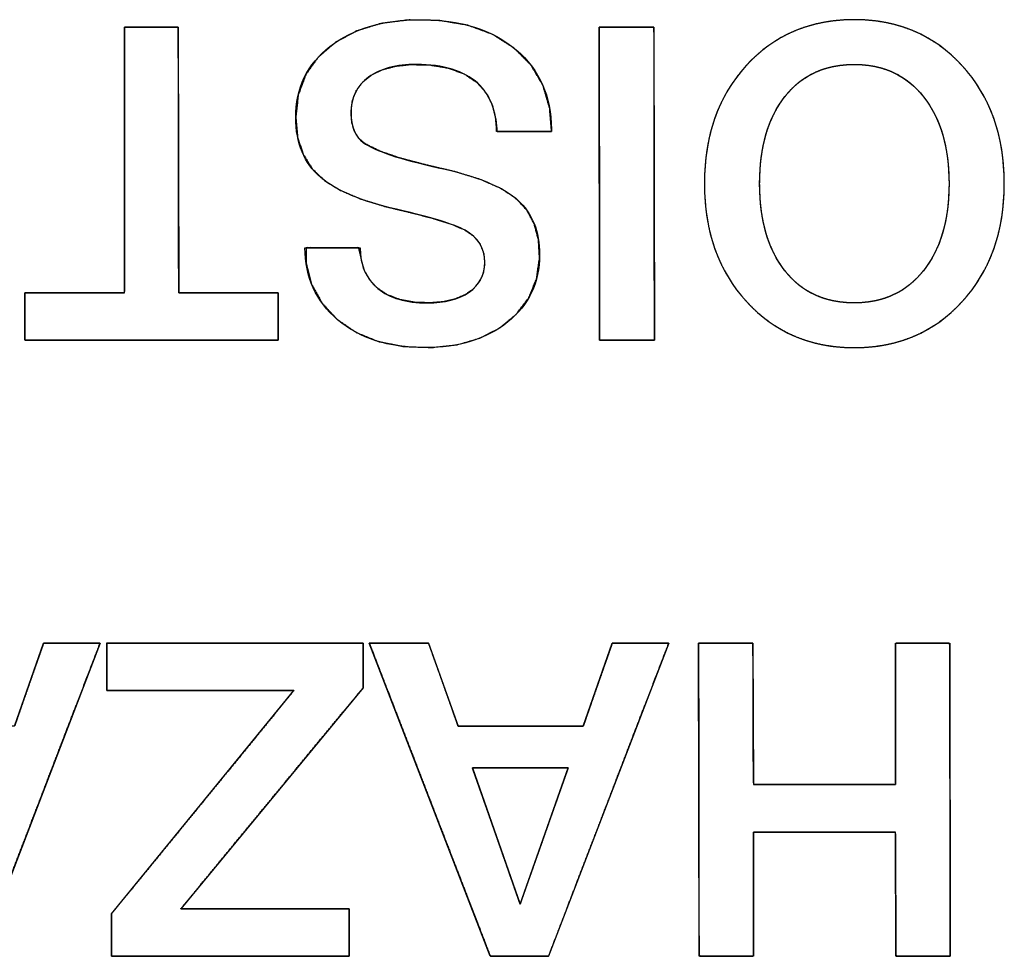
# Model space of a CAD drawing. Units: millimetres. Extents: x 5 to 1169, y 20 to 821.
# Drawn here: x 364 to 369, y 158 to 163 of the extents above; entities that cross this region are included whole.
import ezdxf

# ---------------------------------------------------------------- set-up
doc = ezdxf.new("R2010")
doc.units = ezdxf.units.MM
doc.layers.add('Seri', color=7, linetype='Continuous')

msp = doc.modelspace()

# ---------------------------------------------------------------- linework, layer by layer
at = {"layer": 'Seri', "color": 7, "linetype": 'Continuous'}
for points, degree, knots in [([(365.0297, 162.2041), (365.0297, 162.3561), (365.0884, 162.478), (365.2058, 162.5699), (365.3232, 162.6617), (365.4782, 162.7076), (365.6708, 162.7076), (365.8786, 162.7076), (366.043, 162.656), (366.1642, 162.5529), (366.2853, 162.4498), (366.3459, 162.3132), (366.3459, 162.1432)], 3, [0, 0, 0, 0, 0.25, 0.25, 0.25, 0.5, 0.5, 0.5, 0.75, 0.75, 0.75, 1, 1, 1, 1]), ([(365.0297, 162.2041), (365.0426, 162.3207), (365.0811, 162.4241), (365.1453, 162.5143), (365.2347, 162.5911), (365.3429, 162.6495), (365.4676, 162.6878), (365.6086, 162.706), (365.7672, 162.7037), (365.9148, 162.679), (366.0435, 162.6318), (366.1532, 162.5621), (366.241, 162.4729), (366.3023, 162.3691), (366.3371, 162.2506), (366.3459, 162.1432), (366.3459, 162.1405), (366.3459, 162.1361), (366.3459, 162.1325), (366.3329, 162.1319), (366.2466, 162.1319), (366.1356, 162.1319), (366.0667, 162.1319), (366.0594, 162.1961), (366.0413, 162.2691), (366.0091, 162.3317), (365.9623, 162.3841), (365.8964, 162.4284), (365.8152, 162.4585), (365.7189, 162.4745), (365.62, 162.4767), (365.5442, 162.4684), (365.478, 162.4505), (365.4212, 162.4231), (365.3748, 162.3866), (365.3414, 162.3424), (365.3212, 162.2906), (365.3141, 162.2313), (365.3184, 162.1769), (365.3319, 162.1319), (365.3546, 162.096), (365.391, 162.0663), (365.4625, 162.0311), (365.564, 161.996), (365.6954, 161.9611), (365.8481, 161.9255), (365.9796, 161.885), (366.0845, 161.8391), (366.1628, 161.7878), (366.2181, 161.7288), (366.2567, 161.6584), (366.279, 161.5764), (366.2847, 161.4805), (366.2692, 161.3725), (366.2299, 161.2764), (366.1667, 161.1924), (366.0806, 161.1211), (365.9783, 161.068), (365.8614, 161.0341), (365.7299, 161.0195), (365.5859, 161.0246), (365.455, 161.0505), (365.3403, 161.0974), (365.242, 161.1651), (365.1643, 161.2492), (365.1112, 161.3456), (365.0826, 161.4543), (365.0836, 161.5336), (365.1612, 161.5336), (365.2735, 161.5336), (365.3536, 161.5336), (365.3641, 161.4893), (365.379, 161.4262), (365.4071, 161.372), (365.4483, 161.3266), (365.5017, 161.291), (365.566, 161.2663), (365.6411, 161.2524), (365.7231, 161.2493), (365.7904, 161.2552), (365.8496, 161.269), (365.9008, 161.291), (365.9435, 161.3208), (365.9748, 161.3572), (365.9945, 161.4), (366.0025, 161.4493), (365.9978, 161.5043), (365.9784, 161.5529), (365.9441, 161.5939), (365.8961, 161.6267), (365.8353, 161.6525), (365.7468, 161.6809), (365.6308, 161.7117), (365.4912, 161.7453), (365.3649, 161.7841), (365.2606, 161.8286), (365.1784, 161.8788), (365.1141, 161.9401), (365.0672, 162.0153), (365.0391, 162.1033), (365.0297, 162.2041)], 1, [0, 0, 0.013174, 0.02557, 0.038014, 0.051261, 0.065074, 0.079724, 0.095708, 0.113532, 0.130345, 0.145743, 0.160352, 0.174409, 0.18796, 0.201837, 0.213949, 0.214246, 0.214744, 0.215141, 0.216611, 0.226305, 0.238772, 0.246523, 0.253772, 0.262232, 0.270141, 0.27803, 0.28696, 0.296686, 0.307655, 0.318769, 0.327338, 0.335051, 0.342131, 0.348762, 0.354986, 0.361232, 0.367949, 0.37408, 0.379362, 0.384127, 0.389408, 0.398364, 0.410428, 0.425708, 0.443321, 0.458789, 0.471656, 0.482172, 0.491255, 0.500284, 0.509824, 0.52062, 0.532885, 0.544546, 0.556356, 0.568921, 0.58187, 0.595544, 0.610413, 0.626601, 0.641601, 0.655518, 0.668937, 0.681798, 0.694166, 0.706798, 0.715714, 0.724426, 0.737053, 0.746045, 0.751162, 0.758448, 0.765308, 0.772193, 0.779408, 0.787147, 0.795731, 0.804951, 0.812542, 0.819379, 0.825639, 0.831485, 0.836885, 0.842181, 0.84779, 0.853991, 0.85987, 0.865876, 0.872407, 0.879832, 0.890267, 0.903762, 0.919896, 0.934739, 0.947475, 0.958301, 0.96828, 0.978238, 0.988621, 1, 1]), ([(367.1338, 161.8632), (367.1338, 162.1115), (367.2057, 162.3144), (367.3495, 162.4717), (367.4932, 162.6289), (367.6787, 162.7076), (367.906, 162.7076), (368.1317, 162.7076), (368.3169, 162.6286), (368.4614, 162.4705), (368.6059, 162.3125), (368.6781, 162.11), (368.6781, 161.8632), (368.6781, 161.6164), (368.6059, 161.4139), (368.4614, 161.2559), (368.3169, 161.0978), (368.1317, 161.0188), (367.906, 161.0188), (367.6802, 161.0188), (367.4951, 161.0978), (367.3506, 161.2559), (367.2061, 161.4139), (367.1338, 161.6164), (367.1338, 161.8632)], 3, [0, 0, 0, 0, 0.125, 0.125, 0.125, 0.25, 0.25, 0.25, 0.375, 0.375, 0.375, 0.5, 0.5, 0.5, 0.625, 0.625, 0.625, 0.75, 0.75, 0.75, 0.875, 0.875, 0.875, 1, 1, 1, 1]), ([(367.1338, 161.8632), (367.1352, 161.922), (367.1394, 161.9789), (367.1463, 162.0342), (367.1559, 162.0877), (367.1683, 162.1394), (367.1835, 162.1894), (367.2015, 162.2376), (367.2222, 162.2841), (367.2456, 162.3289), (367.2719, 162.3719), (367.3009, 162.4131), (367.3326, 162.4526), (367.367, 162.4902), (367.4031, 162.5249), (367.4408, 162.5566), (367.4801, 162.5853), (367.521, 162.611), (367.5635, 162.6336), (367.6076, 162.6533), (367.6533, 162.6699), (367.7007, 162.6835), (367.7496, 162.694), (367.8001, 162.7016), (367.8523, 162.7061), (367.906, 162.7076), (367.9594, 162.7061), (368.0113, 162.7016), (368.0615, 162.694), (368.1103, 162.6834), (368.1574, 162.6697), (368.203, 162.653), (368.2471, 162.6333), (368.2896, 162.6105), (368.3305, 162.5847), (368.3698, 162.5559), (368.4077, 162.524), (368.4439, 162.4891), (368.4784, 162.4514), (368.5103, 162.4117), (368.5395, 162.3704), (368.5658, 162.3274), (368.5894, 162.2826), (368.6102, 162.2362), (368.6282, 162.188), (368.6435, 162.1381), (368.6559, 162.0866), (368.6657, 162.0333), (368.6726, 161.9783), (368.6767, 161.9216), (368.6781, 161.8632), (368.6767, 161.8049), (368.6726, 161.7482), (368.6657, 161.6932), (368.6559, 161.6399), (368.6435, 161.5884), (368.6282, 161.5385), (368.6102, 161.4903), (368.5894, 161.4439), (368.5658, 161.3991), (368.5395, 161.3561), (368.5103, 161.3147), (368.4784, 161.2751), (368.4439, 161.2373), (368.4077, 161.2024), (368.3698, 161.1706), (368.3305, 161.1417), (368.2896, 161.1159), (368.2471, 161.0932), (368.203, 161.0735), (368.1574, 161.0568), (368.1103, 161.0431), (368.0615, 161.0325), (368.0113, 161.0249), (367.9594, 161.0204), (367.906, 161.0188), (367.8526, 161.0204), (367.8008, 161.0249), (367.7505, 161.0325), (367.7018, 161.0431), (367.6546, 161.0568), (367.609, 161.0735), (367.565, 161.0932), (367.5225, 161.1159), (367.4816, 161.1417), (367.4422, 161.1706), (367.4044, 161.2024), (367.3682, 161.2373), (367.3336, 161.2751), (367.3017, 161.3147), (367.2726, 161.3561), (367.2462, 161.3991), (367.2226, 161.4439), (367.2018, 161.4903), (367.1838, 161.5385), (367.1685, 161.5884), (367.156, 161.6399), (367.1463, 161.6932), (367.1394, 161.7482), (367.1352, 161.8049), (367.1338, 161.8632)], 1, [0, 0, 0.01144, 0.022567, 0.033408, 0.043994, 0.054358, 0.064535, 0.074561, 0.084476, 0.094318, 0.104128, 0.113949, 0.12382, 0.133738, 0.143491, 0.153085, 0.162561, 0.171967, 0.18135, 0.190755, 0.20023, 0.209821, 0.219572, 0.229525, 0.23972, 0.250193, 0.260596, 0.27073, 0.280634, 0.290346, 0.29991, 0.309368, 0.318768, 0.328156, 0.337579, 0.347083, 0.356713, 0.366514, 0.376481, 0.38639, 0.396239, 0.406069, 0.415921, 0.425835, 0.435851, 0.446008, 0.456342, 0.466889, 0.477682, 0.488752, 0.500126, 0.5115, 0.522569, 0.533362, 0.543909, 0.554244, 0.5644, 0.574417, 0.584331, 0.594182, 0.604013, 0.613862, 0.623771, 0.633738, 0.643538, 0.653169, 0.662673, 0.672096, 0.681483, 0.690883, 0.700342, 0.709905, 0.719618, 0.729521, 0.739656, 0.750059, 0.760466, 0.770603, 0.780508, 0.790221, 0.799784, 0.809242, 0.818641, 0.828028, 0.837449, 0.846952, 0.856582, 0.866382, 0.876348, 0.886258, 0.896108, 0.905939, 0.915792, 0.925707, 0.935724, 0.945881, 0.956216, 0.966763, 0.977556, 0.988626, 1, 1]), ([(364.1469, 162.6692), (364.152, 162.6692), (364.166, 162.6692), (364.1872, 162.6692), (364.214, 162.6692), (364.2447, 162.6692), (364.2775, 162.6692), (364.3107, 162.6692), (364.3426, 162.6692), (364.3715, 162.6692), (364.3957, 162.6692), (364.4136, 162.6692), (364.4233, 162.6692), (364.4246, 162.6629), (364.4247, 162.6149), (364.4249, 162.5269), (364.4251, 162.4075), (364.4253, 162.265), (364.4255, 162.1077), (364.4258, 161.9441), (364.4261, 161.7826), (364.4263, 161.6317), (364.4265, 161.4996), (364.4267, 161.3949), (364.4268, 161.3259), (364.4268, 161.301), (364.4361, 161.301), (364.462, 161.301), (364.5012, 161.301), (364.5507, 161.301), (364.6072, 161.301), (364.6677, 161.301), (364.729, 161.301), (364.7879, 161.301), (364.8413, 161.301), (364.886, 161.301), (364.919, 161.301), (364.9369, 161.301), (364.9393, 161.2999), (364.9393, 161.2914), (364.9393, 161.2757), (364.9393, 161.2544), (364.9393, 161.229), (364.9393, 161.201), (364.9393, 161.1718), (364.9393, 161.1431), (364.9393, 161.1162), (364.9393, 161.0926), (364.9393, 161.074), (364.9393, 161.0617), (364.9393, 161.0572), (364.9156, 161.0572), (364.8498, 161.0572), (364.7499, 161.0572), (364.624, 161.0572), (364.48, 161.0572), (364.326, 161.0572), (364.17, 161.0572), (364.02, 161.0572), (363.8841, 161.0572), (363.7701, 161.0572), (363.6863, 161.0572), (363.6405, 161.0572), (363.6344, 161.0584), (363.6344, 161.0669), (363.6344, 161.0826), (363.6344, 161.1039), (363.6344, 161.1293), (363.6344, 161.1573), (363.6344, 161.1865), (363.6344, 161.2152), (363.6344, 161.2421), (363.6344, 161.2657), (363.6344, 161.2843), (363.6344, 161.2966), (363.6344, 161.301), (363.6437, 161.301), (363.6696, 161.301), (363.7088, 161.301), (363.7583, 161.301), (363.8148, 161.301), (363.8753, 161.301), (363.9366, 161.301), (363.9955, 161.301), (364.0489, 161.301), (364.0936, 161.301), (364.1266, 161.301), (364.1445, 161.301), (364.1469, 161.3074), (364.1469, 161.3554), (364.1469, 161.4433), (364.1469, 161.5628), (364.1469, 161.7053), (364.1469, 161.8626), (364.1469, 162.0262), (364.1469, 162.1876), (364.1469, 162.3386), (364.1469, 162.4706), (364.1469, 162.5754), (364.1469, 162.6444), (364.1469, 162.6692)], 1, [0, 0, 0.000866, 0.00327, 0.006918, 0.011518, 0.016777, 0.022401, 0.028099, 0.033578, 0.038544, 0.042704, 0.045767, 0.047438, 0.048558, 0.056794, 0.071883, 0.092382, 0.116848, 0.143839, 0.171913, 0.199625, 0.225535, 0.248198, 0.266172, 0.278014, 0.282283, 0.283881, 0.288317, 0.29505, 0.303539, 0.313244, 0.323625, 0.334141, 0.344251, 0.353416, 0.361094, 0.366746, 0.369831, 0.370286, 0.371754, 0.374442, 0.378095, 0.382455, 0.387264, 0.392267, 0.397205, 0.401821, 0.40586, 0.409063, 0.411173, 0.411933, 0.416004, 0.427299, 0.444441, 0.466056, 0.490766, 0.517197, 0.543971, 0.569714, 0.593048, 0.612599, 0.62699, 0.634844, 0.635909, 0.637376, 0.640065, 0.643718, 0.648077, 0.652887, 0.657889, 0.662827, 0.667444, 0.671482, 0.674685, 0.676795, 0.677556, 0.679155, 0.683591, 0.690323, 0.698813, 0.708518, 0.718898, 0.729414, 0.739524, 0.748689, 0.756368, 0.762019, 0.765104, 0.766276, 0.774512, 0.7896, 0.810099, 0.834566, 0.861557, 0.88963, 0.917343, 0.943252, 0.965915, 0.983889, 0.995732, 1, 1]), ([(366.5919, 162.6692), (366.5932, 162.6692), (366.5971, 162.6692), (366.6031, 162.6692), (366.6113, 162.6692), (366.6213, 162.6692), (366.6329, 162.6692), (366.6459, 162.6692), (366.6602, 162.6692), (366.6753, 162.6692), (366.6913, 162.6692), (366.7078, 162.6692), (366.7246, 162.6692), (366.7415, 162.6692), (366.7584, 162.6692), (366.7749, 162.6692), (366.7908, 162.6692), (366.806, 162.6692), (366.8202, 162.6692), (366.8333, 162.6692), (366.8449, 162.6692), (366.8549, 162.6692), (366.863, 162.6692), (366.8691, 162.6692), (366.8729, 162.6692), (366.8742, 162.6692), (366.8742, 162.6617), (366.8743, 162.6399), (366.8743, 162.6052), (366.8744, 162.5586), (366.8745, 162.5016), (366.8745, 162.4353), (366.8747, 162.3609), (366.8748, 162.2797), (366.8749, 162.1929), (366.875, 162.1018), (366.8751, 162.0076), (366.8753, 161.9116), (366.8754, 161.8149), (366.8755, 161.7189), (366.8757, 161.6247), (366.8758, 161.5336), (366.8759, 161.4468), (366.876, 161.3656), (366.8761, 161.2912), (366.8762, 161.2249), (366.8763, 161.1678), (366.8763, 161.1213), (366.8764, 161.0865), (366.8764, 161.0648), (366.8764, 161.0572), (366.8751, 161.0572), (366.8713, 161.0572), (366.8652, 161.0572), (366.8571, 161.0572), (366.8471, 161.0572), (366.8355, 161.0572), (366.8224, 161.0572), (366.8082, 161.0572), (366.793, 161.0572), (366.7771, 161.0572), (366.7606, 161.0572), (366.7438, 161.0572), (366.7269, 161.0572), (366.7101, 161.0572), (366.6936, 161.0572), (366.6776, 161.0572), (366.6624, 161.0572), (366.6482, 161.0572), (366.6352, 161.0572), (366.6236, 161.0572), (366.6136, 161.0572), (366.6054, 161.0572), (366.5994, 161.0572), (366.5955, 161.0572), (366.5942, 161.0572), (366.5942, 161.0648), (366.5942, 161.0865), (366.5941, 161.1213), (366.5941, 161.1678), (366.594, 161.2249), (366.5939, 161.2912), (366.5938, 161.3656), (366.5937, 161.4468), (366.5936, 161.5336), (366.5934, 161.6247), (366.5933, 161.7189), (366.5931, 161.8149), (366.593, 161.9116), (366.5929, 162.0076), (366.5927, 162.1018), (366.5926, 162.1929), (366.5925, 162.2797), (366.5924, 162.3609), (366.5923, 162.4353), (366.5922, 162.5016), (366.5921, 162.5586), (366.592, 162.6052), (366.592, 162.6399), (366.5919, 162.6617), (366.5919, 162.6692)], 1, [0, 0, 0.000348, 0.001354, 0.002962, 0.005112, 0.00775, 0.010816, 0.014254, 0.018008, 0.022018, 0.026229, 0.030583, 0.035023, 0.039492, 0.043932, 0.048286, 0.052497, 0.056507, 0.060261, 0.063699, 0.066765, 0.069403, 0.071553, 0.073161, 0.074167, 0.074515, 0.076503, 0.082249, 0.091426, 0.103708, 0.118767, 0.136277, 0.155911, 0.177343, 0.200245, 0.22429, 0.249153, 0.274506, 0.300022, 0.325375, 0.350238, 0.374284, 0.397186, 0.418617, 0.438251, 0.455761, 0.470821, 0.483102, 0.492279, 0.498025, 0.500013, 0.500361, 0.501367, 0.502974, 0.505124, 0.50776, 0.510825, 0.514263, 0.518014, 0.522024, 0.526233, 0.530586, 0.535024, 0.539491, 0.543929, 0.548282, 0.552491, 0.556501, 0.560252, 0.56369, 0.566755, 0.569391, 0.571541, 0.573148, 0.574154, 0.574502, 0.57649, 0.582236, 0.591413, 0.603694, 0.618754, 0.636264, 0.655898, 0.677329, 0.700231, 0.724277, 0.74914, 0.774493, 0.800009, 0.825362, 0.850225, 0.87427, 0.897172, 0.918604, 0.938238, 0.955748, 0.970807, 0.983089, 0.992266, 0.998012, 1, 1]), ([(366.0637, 162.1319), (366.0637, 162.2387), (366.0313, 162.3215), (365.9666, 162.3802), (365.8959, 162.4449), (365.7905, 162.4773), (365.6505, 162.4773), (365.5467, 162.4773), (365.4646, 162.4555), (365.4044, 162.4118), (365.3442, 162.3682), (365.3141, 162.3072), (365.3141, 162.2289), (365.3141, 162.1567), (365.3352, 162.1055), (365.3773, 162.0754), (365.4375, 162.0318), (365.5662, 161.9885), (365.7634, 161.9456), (365.9606, 161.9027), (366.0968, 161.8474), (366.1721, 161.7797), (366.2473, 161.7119), (366.2849, 161.6179), (366.2849, 161.4975), (366.2849, 161.3545), (366.2304, 161.2389), (366.1213, 161.1509), (366.0121, 161.0628), (365.8695, 161.0188), (365.6934, 161.0188), (365.5068, 161.0188), (365.3574, 161.0666), (365.2453, 161.1622), (365.1331, 161.2578), (365.0771, 161.3816), (365.0771, 161.5336)], 3, [0, 0, 0, 0, 0.083333, 0.083333, 0.083333, 0.166667, 0.166667, 0.166667, 0.25, 0.25, 0.25, 0.333333, 0.333333, 0.333333, 0.416667, 0.416667, 0.416667, 0.5, 0.5, 0.5, 0.583333, 0.583333, 0.583333, 0.666667, 0.666667, 0.666667, 0.75, 0.75, 0.75, 0.833333, 0.833333, 0.833333, 0.916667, 0.916667, 0.916667, 1, 1, 1, 1]), ([(367.4183, 161.8632), (367.4183, 161.6751), (367.4616, 161.5257), (367.5481, 161.415), (367.6347, 161.3044), (367.754, 161.2491), (367.906, 161.2491), (368.055, 161.2491), (368.1735, 161.3044), (368.2616, 161.415), (368.3496, 161.5257), (368.3936, 161.6751), (368.3936, 161.8632), (368.3936, 162.0498), (368.35, 162.1988), (368.2627, 162.3102), (368.1754, 162.4216), (368.0565, 162.4773), (367.906, 162.4773), (367.754, 162.4773), (367.6347, 162.422), (367.5481, 162.3114), (367.4616, 162.2007), (367.4183, 162.0513), (367.4183, 161.8632)], 3, [0, 0, 0, 0, 0.125, 0.125, 0.125, 0.25, 0.25, 0.25, 0.375, 0.375, 0.375, 0.5, 0.5, 0.5, 0.625, 0.625, 0.625, 0.75, 0.75, 0.75, 0.875, 0.875, 0.875, 1, 1, 1, 1]), ([(367.4183, 161.8632), (367.4192, 161.8188), (367.4217, 161.7759), (367.4258, 161.7345), (367.4316, 161.6946), (367.4391, 161.6561), (367.4482, 161.6191), (367.459, 161.5836), (367.4715, 161.5496), (367.4856, 161.5171), (367.5014, 161.4861), (367.5189, 161.4566), (367.538, 161.4285), (367.5587, 161.402), (367.5807, 161.3776), (367.604, 161.3553), (367.6286, 161.3351), (367.6544, 161.3171), (367.6814, 161.3012), (367.7098, 161.2874), (367.7393, 161.2757), (367.7702, 161.2661), (367.8022, 161.2587), (367.8356, 161.2534), (367.8702, 161.2502), (367.906, 161.2491), (367.9412, 161.2502), (367.9752, 161.2534), (368.008, 161.2587), (368.0397, 161.2661), (368.0702, 161.2757), (368.0995, 161.2874), (368.1277, 161.3012), (368.1547, 161.3171), (368.1805, 161.3351), (368.2051, 161.3553), (368.2286, 161.3776), (368.2509, 161.402), (368.272, 161.4285), (368.2914, 161.4566), (368.3092, 161.4861), (368.3252, 161.5171), (368.3396, 161.5496), (368.3522, 161.5836), (368.3632, 161.6191), (368.3725, 161.6561), (368.3801, 161.6946), (368.386, 161.7345), (368.3903, 161.7759), (368.3928, 161.8188), (368.3936, 161.8632), (368.3928, 161.9073), (368.3903, 161.9499), (368.3861, 161.9911), (368.3802, 162.0308), (368.3727, 162.0691), (368.3635, 162.106), (368.3526, 162.1414), (368.34, 162.1753), (368.3258, 162.2078), (368.3099, 162.2389), (368.2923, 162.2685), (368.273, 162.2967), (368.2521, 162.3233), (368.2299, 162.3479), (368.2066, 162.3704), (368.182, 162.3907), (368.1562, 162.4089), (368.1291, 162.4249), (368.1009, 162.4388), (368.0715, 162.4506), (368.0408, 162.4602), (368.0089, 162.4677), (367.9758, 162.4731), (367.9415, 162.4763), (367.906, 162.4773), (367.8702, 162.4763), (367.8356, 162.4731), (367.8022, 162.4678), (367.7702, 162.4604), (367.7393, 162.4508), (367.7098, 162.4391), (367.6814, 162.4253), (367.6544, 162.4094), (367.6286, 162.3913), (367.604, 162.3712), (367.5807, 162.3489), (367.5587, 162.3244), (367.538, 162.298), (367.5189, 162.2699), (367.5014, 162.2404), (367.4856, 162.2094), (367.4715, 162.1768), (367.459, 162.1428), (367.4482, 162.1074), (367.4391, 162.0704), (367.4316, 162.0319), (367.4258, 161.992), (367.4217, 161.9506), (367.4192, 161.9076), (367.4183, 161.8632)], 1, [0, 0, 0.012559, 0.024715, 0.03649, 0.047904, 0.058984, 0.069753, 0.080243, 0.090483, 0.100507, 0.110351, 0.120052, 0.12965, 0.139158, 0.148461, 0.15758, 0.166566, 0.175472, 0.184352, 0.193261, 0.202253, 0.21138, 0.220694, 0.230241, 0.240066, 0.25021, 0.260161, 0.269819, 0.279225, 0.288422, 0.297459, 0.306385, 0.315252, 0.324113, 0.333021, 0.342028, 0.351185, 0.360539, 0.370108, 0.379758, 0.389503, 0.399382, 0.409433, 0.419694, 0.430198, 0.440978, 0.452064, 0.463483, 0.475259, 0.487417, 0.499975, 0.512438, 0.524511, 0.536215, 0.547572, 0.558607, 0.569347, 0.579821, 0.59006, 0.600097, 0.609969, 0.619713, 0.629368, 0.638944, 0.648308, 0.657475, 0.666497, 0.675424, 0.68431, 0.693209, 0.702176, 0.711264, 0.720523, 0.730001, 0.739743, 0.74979, 0.759934, 0.769759, 0.779306, 0.78862, 0.797747, 0.806739, 0.815648, 0.824528, 0.833434, 0.84242, 0.851539, 0.860842, 0.87035, 0.879948, 0.889649, 0.899493, 0.909517, 0.919757, 0.930247, 0.941016, 0.952096, 0.96351, 0.975285, 0.987441, 1, 1]), ([(365.3615, 161.5336), (365.3615, 161.4433), (365.3916, 161.3733), (365.4518, 161.3236), (365.5121, 161.2739), (365.5971, 161.2491), (365.707, 161.2491), (365.7973, 161.2491), (365.8691, 161.2675), (365.9226, 161.3044), (365.976, 161.3413), (366.0027, 161.3928), (366.0027, 161.4591), (366.0027, 161.5313), (365.9689, 161.5863), (365.9011, 161.6239), (365.8469, 161.654), (365.7295, 161.6897), (365.5489, 161.7311), (365.3683, 161.7725), (365.2381, 161.8271), (365.1583, 161.8948), (365.0726, 161.9686), (365.0297, 162.0717), (365.0297, 162.2041)], 3, [0, 0, 0, 0, 0.125, 0.125, 0.125, 0.25, 0.25, 0.25, 0.375, 0.375, 0.375, 0.5, 0.5, 0.5, 0.625, 0.625, 0.625, 0.75, 0.75, 0.75, 0.875, 0.875, 0.875, 1, 1, 1, 1]), ([(362.48, 159.4969), (362.4856, 159.4969), (362.501, 159.4969), (362.5244, 159.4969), (362.5539, 159.4969), (362.5876, 159.4969), (362.6236, 159.4969), (362.6601, 159.4969), (362.6953, 159.4969), (362.7271, 159.4969), (362.7538, 159.4969), (362.7734, 159.4969), (362.7841, 159.4969), (362.7862, 159.4949), (362.7916, 159.48), (362.8013, 159.4526), (362.8145, 159.4153), (362.8304, 159.3709), (362.8478, 159.3218), (362.8659, 159.2708), (362.8838, 159.2204), (362.9006, 159.1734), (362.9152, 159.1322), (362.9268, 159.0995), (362.9345, 159.078), (362.9372, 159.0702), (362.9489, 159.0702), (362.9815, 159.0702), (363.0308, 159.0702), (363.093, 159.0702), (363.1641, 159.0702), (363.2402, 159.0702), (363.3173, 159.0702), (363.3914, 159.0702), (363.4585, 159.0702), (363.5148, 159.0702), (363.5562, 159.0702), (363.5788, 159.0702), (363.5825, 159.0722), (363.5878, 159.0872), (363.5974, 159.1146), (363.6104, 159.1519), (363.6259, 159.1963), (363.6431, 159.2454), (363.661, 159.2964), (363.6786, 159.3467), (363.695, 159.3938), (363.7095, 159.435), (363.7209, 159.4677), (363.7284, 159.4892), (363.7311, 159.4969), (363.7364, 159.4969), (363.7511, 159.4969), (363.7734, 159.4969), (363.8014, 159.4969), (363.8335, 159.4969), (363.8679, 159.4969), (363.9026, 159.4969), (363.9361, 159.4969), (363.9664, 159.4969), (363.9918, 159.4969), (364.0105, 159.4969), (364.0207, 159.4969), (364.0191, 159.4894), (363.9974, 159.4329), (363.9577, 159.3293), (363.9037, 159.1886), (363.8392, 159.0206), (363.7681, 158.8353), (363.6942, 158.6426), (363.6212, 158.4524), (363.5529, 158.2745), (363.4932, 158.1189), (363.4459, 157.9955), (363.4147, 157.9142), (363.4034, 157.8849), (363.398, 157.8849), (363.3828, 157.8849), (363.3598, 157.8849), (363.3309, 157.8849), (363.2977, 157.8849), (363.2623, 157.8849), (363.2264, 157.8849), (363.1919, 157.8849), (363.1606, 157.8849), (363.1344, 157.8849), (363.1151, 157.8849), (363.1045, 157.8849), (363.1002, 157.8925), (363.0784, 157.949), (363.0383, 158.0526), (362.9839, 158.1933), (362.919, 158.3613), (362.8474, 158.5466), (362.7729, 158.7393), (362.6994, 158.9295), (362.6306, 159.1074), (362.5705, 159.263), (362.5228, 159.3863), (362.4914, 159.4676), (362.48, 159.4969)], 1, [0, 0, 0.000942, 0.003554, 0.00752, 0.01252, 0.018236, 0.02435, 0.030543, 0.036498, 0.041896, 0.046418, 0.049747, 0.051564, 0.052059, 0.054753, 0.059687, 0.066391, 0.074393, 0.08322, 0.092401, 0.101464, 0.109937, 0.117349, 0.123227, 0.1271, 0.128496, 0.130483, 0.135996, 0.144363, 0.154912, 0.166973, 0.179873, 0.192942, 0.205506, 0.216895, 0.226437, 0.233461, 0.237295, 0.238009, 0.240698, 0.245624, 0.252316, 0.260303, 0.269115, 0.27828, 0.287327, 0.295785, 0.303184, 0.309052, 0.312918, 0.314311, 0.315208, 0.317695, 0.321471, 0.326232, 0.331675, 0.337497, 0.343394, 0.349065, 0.354204, 0.358511, 0.361681, 0.363411, 0.364714, 0.374983, 0.393797, 0.419357, 0.449864, 0.483519, 0.518523, 0.553077, 0.585383, 0.613642, 0.636053, 0.65082, 0.656141, 0.657067, 0.659635, 0.663533, 0.668448, 0.674067, 0.680077, 0.686165, 0.692018, 0.697324, 0.701769, 0.705042, 0.706828, 0.708299, 0.718578, 0.73741, 0.762993, 0.793529, 0.827215, 0.862253, 0.896839, 0.929176, 0.95746, 0.979893, 0.994673, 1, 1]), ([(364.0559, 159.2531), (364.0559, 159.26), (364.0559, 159.2785), (364.0559, 159.3058), (364.0559, 159.339), (364.0559, 159.375), (364.0559, 159.4111), (364.0559, 159.4443), (364.0559, 159.4716), (364.0559, 159.4901), (364.0559, 159.4969), (364.0929, 159.4969), (364.1933, 159.4969), (364.3412, 159.4969), (364.5209, 159.4969), (364.7163, 159.4969), (364.9118, 159.4969), (365.0914, 159.4969), (365.2394, 159.4969), (365.3397, 159.4969), (365.3767, 159.4969), (365.3767, 159.4905), (365.3767, 159.473), (365.3766, 159.4473), (365.3766, 159.416), (365.3765, 159.382), (365.3765, 159.348), (365.3764, 159.3167), (365.3764, 159.291), (365.3763, 159.2735), (365.3763, 159.267), (365.35, 159.2352), (365.2787, 159.1487), (365.1735, 159.0212), (365.0459, 158.8664), (364.9069, 158.6979), (364.768, 158.5294), (364.6403, 158.3746), (364.5352, 158.2471), (364.4638, 158.1606), (364.4375, 158.1287), (364.4618, 158.1287), (364.5277, 158.1287), (364.6248, 158.1287), (364.7427, 158.1287), (364.871, 158.1287), (364.9993, 158.1287), (365.1172, 158.1287), (365.2143, 158.1287), (365.2802, 158.1287), (365.3044, 158.1287), (365.3044, 158.1219), (365.3044, 158.1034), (365.3044, 158.0761), (365.3044, 158.0429), (365.3044, 158.0068), (365.3044, 157.9708), (365.3044, 157.9376), (365.3044, 157.9103), (365.3044, 157.8918), (365.3044, 157.8849), (365.2702, 157.8849), (365.1772, 157.8849), (365.0401, 157.8849), (364.8737, 157.8849), (364.6926, 157.8849), (364.5115, 157.8849), (364.3451, 157.8849), (364.2081, 157.8849), (364.1151, 157.8849), (364.0808, 157.8849), (364.0808, 157.8911), (364.0808, 157.9077), (364.0808, 157.9322), (364.0808, 157.962), (364.0808, 157.9944), (364.0808, 158.0269), (364.0808, 158.0566), (364.0808, 158.0812), (364.0808, 158.0978), (364.0808, 158.1039), (364.1071, 158.1361), (364.1785, 158.2235), (364.2837, 158.3522), (364.4114, 158.5085), (364.5504, 158.6785), (364.6894, 158.8486), (364.8172, 159.0049), (364.9224, 159.1336), (364.9937, 159.221), (365.02, 159.2531), (364.993, 159.2531), (364.9198, 159.2531), (364.8118, 159.2531), (364.6807, 159.2531), (364.538, 159.2531), (364.3953, 159.2531), (364.2642, 159.2531), (364.1562, 159.2531), (364.0829, 159.2531), (364.0559, 159.2531)], 1, [0, 0, 0.000825, 0.003065, 0.006366, 0.010375, 0.014737, 0.019099, 0.023108, 0.026409, 0.028649, 0.029474, 0.033946, 0.046081, 0.063965, 0.085682, 0.109314, 0.132947, 0.154663, 0.172547, 0.184683, 0.189154, 0.189932, 0.192045, 0.195158, 0.198938, 0.203051, 0.207165, 0.210945, 0.214058, 0.21617, 0.216948, 0.221943, 0.2355, 0.255479, 0.279738, 0.306139, 0.332539, 0.356799, 0.376778, 0.390335, 0.395329, 0.398264, 0.406229, 0.417967, 0.432221, 0.447732, 0.463243, 0.477496, 0.489235, 0.4972, 0.500134, 0.50096, 0.5032, 0.506501, 0.510509, 0.514872, 0.519234, 0.523242, 0.526543, 0.528784, 0.529609, 0.533751, 0.544993, 0.561561, 0.58168, 0.603573, 0.625467, 0.645585, 0.662153, 0.673395, 0.677537, 0.678279, 0.680291, 0.683256, 0.686857, 0.690776, 0.694694, 0.698295, 0.70126, 0.703272, 0.704014, 0.709038, 0.722674, 0.742771, 0.767173, 0.793729, 0.820285, 0.844687, 0.864783, 0.87842, 0.883444, 0.886708, 0.895566, 0.90862, 0.924472, 0.941722, 0.958972, 0.974824, 0.987878, 0.996736, 1, 1]), ([(365.4083, 159.4969), (365.4139, 159.4969), (365.4293, 159.4969), (365.4527, 159.4969), (365.4822, 159.4969), (365.5159, 159.4969), (365.5519, 159.4969), (365.5884, 159.4969), (365.6236, 159.4969), (365.6554, 159.4969), (365.6821, 159.4969), (365.7017, 159.4969), (365.7124, 159.4969), (365.7145, 159.4949), (365.7199, 159.48), (365.7296, 159.4526), (365.7428, 159.4153), (365.7587, 159.3709), (365.7761, 159.3218), (365.7942, 159.2708), (365.8121, 159.2204), (365.8289, 159.1734), (365.8435, 159.1322), (365.8551, 159.0995), (365.8628, 159.078), (365.8655, 159.0702), (365.8772, 159.0702), (365.9098, 159.0702), (365.9591, 159.0702), (366.0213, 159.0702), (366.0924, 159.0702), (366.1685, 159.0702), (366.2456, 159.0702), (366.3197, 159.0702), (366.3868, 159.0702), (366.4431, 159.0702), (366.4845, 159.0702), (366.5071, 159.0702), (366.5108, 159.0722), (366.5161, 159.0872), (366.5257, 159.1146), (366.5387, 159.1519), (366.5542, 159.1963), (366.5714, 159.2454), (366.5893, 159.2964), (366.6069, 159.3467), (366.6233, 159.3938), (366.6378, 159.435), (366.6492, 159.4677), (366.6567, 159.4892), (366.6594, 159.4969), (366.6647, 159.4969), (366.6794, 159.4969), (366.7017, 159.4969), (366.7297, 159.4969), (366.7618, 159.4969), (366.7962, 159.4969), (366.8309, 159.4969), (366.8644, 159.4969), (366.8947, 159.4969), (366.9201, 159.4969), (366.9388, 159.4969), (366.949, 159.4969), (366.9474, 159.4894), (366.9257, 159.4329), (366.886, 159.3293), (366.832, 159.1886), (366.7675, 159.0206), (366.6964, 158.8353), (366.6225, 158.6426), (366.5495, 158.4524), (366.4812, 158.2745), (366.4215, 158.1189), (366.3742, 157.9955), (366.343, 157.9142), (366.3317, 157.8849), (366.3263, 157.8849), (366.3111, 157.8849), (366.2881, 157.8849), (366.2592, 157.8849), (366.226, 157.8849), (366.1906, 157.8849), (366.1547, 157.8849), (366.1202, 157.8849), (366.0889, 157.8849), (366.0627, 157.8849), (366.0434, 157.8849), (366.0328, 157.8849), (366.0285, 157.8925), (366.0067, 157.949), (365.9666, 158.0526), (365.9122, 158.1933), (365.8473, 158.3613), (365.7757, 158.5466), (365.7012, 158.7393), (365.6277, 158.9295), (365.5589, 159.1074), (365.4988, 159.263), (365.4511, 159.3863), (365.4197, 159.4676), (365.4083, 159.4969)], 1, [0, 0, 0.000942, 0.003554, 0.00752, 0.01252, 0.018236, 0.02435, 0.030543, 0.036498, 0.041896, 0.046418, 0.049747, 0.051564, 0.052059, 0.054753, 0.059687, 0.066391, 0.074393, 0.08322, 0.092401, 0.101464, 0.109937, 0.117349, 0.123227, 0.1271, 0.128496, 0.130483, 0.135996, 0.144363, 0.154912, 0.166973, 0.179873, 0.192942, 0.205506, 0.216895, 0.226437, 0.233461, 0.237295, 0.238009, 0.240698, 0.245624, 0.252316, 0.260303, 0.269115, 0.27828, 0.287327, 0.295785, 0.303184, 0.309052, 0.312918, 0.314311, 0.315208, 0.317695, 0.321471, 0.326232, 0.331675, 0.337497, 0.343394, 0.349065, 0.354204, 0.358511, 0.361681, 0.363411, 0.364714, 0.374983, 0.393797, 0.419357, 0.449864, 0.483519, 0.518523, 0.553077, 0.585383, 0.613642, 0.636053, 0.65082, 0.656141, 0.657067, 0.659635, 0.663533, 0.668448, 0.674067, 0.680077, 0.686165, 0.692018, 0.697324, 0.701769, 0.705042, 0.706828, 0.708299, 0.718578, 0.73741, 0.762993, 0.793529, 0.827215, 0.862253, 0.896839, 0.929176, 0.95746, 0.979893, 0.994673, 1, 1]), ([(368.3998, 157.8849), (368.3887, 157.8849), (368.3592, 157.8849), (368.3171, 157.8849), (368.2682, 157.8849), (368.2184, 157.8849), (368.1734, 157.8849), (368.139, 157.8849), (368.1211, 157.8849), (368.1198, 157.8966), (368.1196, 157.9514), (368.1193, 158.0393), (368.1189, 158.1472), (368.1185, 158.2616), (368.1182, 158.3694), (368.1179, 158.4574), (368.1177, 158.5122), (368.1142, 158.5238), (368.0674, 158.5238), (367.9777, 158.5238), (367.8601, 158.5238), (367.7299, 158.5238), (367.6023, 158.5238), (367.4923, 158.5238), (367.4152, 158.5238), (367.3861, 158.5238), (367.3861, 158.4984), (367.3861, 158.4311), (367.3861, 158.3351), (367.3861, 158.2235), (367.3861, 158.1098), (367.3861, 158.0072), (367.3861, 157.9288), (367.3861, 157.8879), (367.381, 157.8849), (367.357, 157.8849), (367.3185, 157.8849), (367.2712, 157.8849), (367.2211, 157.8849), (367.1738, 157.8849), (367.1353, 157.8849), (367.1112, 157.8849), (367.1061, 157.8925), (367.106, 157.9955), (367.1057, 158.1933), (367.1054, 158.4524), (367.105, 158.7393), (367.1046, 159.0206), (367.1042, 159.263), (367.104, 159.4329), (367.1039, 159.4969), (367.1151, 159.4969), (367.1446, 159.4969), (367.1866, 159.4969), (367.2355, 159.4969), (367.2853, 159.4969), (367.3303, 159.4969), (367.3646, 159.4969), (367.3825, 159.4969), (367.3839, 159.4837), (367.3841, 159.4213), (367.3844, 159.3213), (367.3848, 159.1986), (367.3852, 159.0683), (367.3856, 158.9456), (367.3859, 158.8456), (367.3861, 158.7832), (367.3895, 158.7699), (367.4363, 158.7699), (367.5261, 158.7699), (367.6436, 158.7699), (367.7738, 158.7699), (367.9015, 158.7699), (368.0115, 158.7699), (368.0886, 158.7699), (368.1176, 158.7699), (368.1176, 158.7988), (368.1176, 158.8755), (368.1176, 158.9848), (368.1176, 159.1116), (368.1176, 159.241), (368.1176, 159.3579), (368.1176, 159.4471), (368.1176, 159.4935), (368.1227, 159.4969), (368.1467, 159.4969), (368.1853, 159.4969), (368.2325, 159.4969), (368.2827, 159.4969), (368.3299, 159.4969), (368.3684, 159.4969), (368.3924, 159.4969), (368.3975, 159.4894), (368.3977, 159.3863), (368.398, 159.1886), (368.3983, 158.9295), (368.3987, 158.6426), (368.3992, 158.3613), (368.3995, 158.1189), (368.3997, 157.949), (368.3998, 157.8849)], 1, [0, 0, 0.001306, 0.004771, 0.009712, 0.015449, 0.021299, 0.026581, 0.030614, 0.032715, 0.034088, 0.040525, 0.050849, 0.063507, 0.076942, 0.0896, 0.099925, 0.106362, 0.107784, 0.113274, 0.12381, 0.137609, 0.152893, 0.16788, 0.180789, 0.18984, 0.193253, 0.196234, 0.20414, 0.215415, 0.228504, 0.241853, 0.253906, 0.263108, 0.267903, 0.268595, 0.271416, 0.275941, 0.281489, 0.287377, 0.292924, 0.297449, 0.30027, 0.301337, 0.313436, 0.336653, 0.367063, 0.400743, 0.433769, 0.462218, 0.482164, 0.489685, 0.490991, 0.494454, 0.499394, 0.505128, 0.510976, 0.516257, 0.520288, 0.522389, 0.523948, 0.531272, 0.543021, 0.557424, 0.572712, 0.587115, 0.598864, 0.606188, 0.607791, 0.613282, 0.623817, 0.637617, 0.6529, 0.667887, 0.680796, 0.689848, 0.693261, 0.696652, 0.705648, 0.718478, 0.733373, 0.748562, 0.762277, 0.772747, 0.778204, 0.778922, 0.781742, 0.786265, 0.79181, 0.797696, 0.803242, 0.807765, 0.810585, 0.811652, 0.823751, 0.846968, 0.877378, 0.911058, 0.944084, 0.972533, 0.992479, 1, 1]), ([(365.9389, 158.8557), (365.9396, 158.8539), (365.9415, 158.8485), (365.9445, 158.8397), (365.9487, 158.8278), (365.9539, 158.8131), (365.96, 158.7957), (365.9669, 158.7759), (365.9746, 158.7538), (365.983, 158.7298), (365.9921, 158.7041), (366.0016, 158.6768), (366.0116, 158.6483), (366.022, 158.6187), (366.0327, 158.5882), (366.0435, 158.5572), (366.0546, 158.5257), (366.0656, 158.4942), (366.0767, 158.4627), (366.0876, 158.4315), (366.0983, 158.4008), (366.1088, 158.3709), (366.119, 158.3419), (366.1287, 158.3142), (366.1379, 158.288), (366.1465, 158.2633), (366.1544, 158.2406), (366.1617, 158.22), (366.1681, 158.2018), (366.1735, 158.1862), (366.178, 158.1733), (366.1815, 158.1635), (366.1838, 158.1569), (366.1849, 158.1539), (366.1852, 158.1545), (366.1867, 158.1587), (366.1894, 158.1664), (366.1933, 158.1772), (366.1981, 158.1911), (366.204, 158.2076), (366.2107, 158.2266), (366.2182, 158.2479), (366.2264, 158.2713), (366.2353, 158.2965), (366.2448, 158.3232), (366.2547, 158.3513), (366.265, 158.3806), (366.2757, 158.4108), (366.2866, 158.4416), (366.2976, 158.473), (366.3087, 158.5045), (366.3199, 158.536), (366.3309, 158.5673), (366.3418, 158.5982), (366.3524, 158.6284), (366.3628, 158.6576), (366.3727, 158.6858), (366.3821, 158.7125), (366.391, 158.7377), (366.3993, 158.7611), (366.4068, 158.7824), (366.4135, 158.8014), (366.4193, 158.8179), (366.4242, 158.8317), (366.428, 158.8426), (366.4307, 158.8503), (366.4322, 158.8545), (366.4324, 158.8553), (366.4302, 158.8553), (366.4256, 158.8553), (366.4187, 158.8554), (366.4097, 158.8554), (366.3987, 158.8554), (366.3858, 158.8554), (366.3714, 158.8554), (366.3554, 158.8554), (366.3381, 158.8554), (366.3196, 158.8554), (366.3002, 158.8554), (366.2798, 158.8555), (366.2588, 158.8555), (366.2372, 158.8555), (366.2153, 158.8555), (366.1931, 158.8555), (366.1709, 158.8556), (366.1488, 158.8556), (366.127, 158.8556), (366.1056, 158.8556), (366.0848, 158.8556), (366.0647, 158.8556), (366.0455, 158.8557), (366.0274, 158.8557), (366.0106, 158.8557), (365.9951, 158.8557), (365.9812, 158.8557), (365.9689, 158.8557), (365.9585, 158.8557), (365.9502, 158.8557), (365.944, 158.8557), (365.9402, 158.8557), (365.9389, 158.8557)], 1, [0, 0, 0.000994, 0.003893, 0.008578, 0.014925, 0.022813, 0.032121, 0.042727, 0.054508, 0.067345, 0.081114, 0.095694, 0.110963, 0.126801, 0.143084, 0.159692, 0.176503, 0.193395, 0.210246, 0.226936, 0.243341, 0.25934, 0.274813, 0.289636, 0.303689, 0.31685, 0.328997, 0.340008, 0.349762, 0.358137, 0.365011, 0.370263, 0.373771, 0.375414, 0.375778, 0.378057, 0.38216, 0.387968, 0.395358, 0.404208, 0.414396, 0.425802, 0.438303, 0.451777, 0.466103, 0.48116, 0.496825, 0.512976, 0.529493, 0.546253, 0.563135, 0.580017, 0.596777, 0.613294, 0.629446, 0.645111, 0.660167, 0.674493, 0.687968, 0.700468, 0.711874, 0.722063, 0.730913, 0.738302, 0.74411, 0.748214, 0.750492, 0.750918, 0.752008, 0.754335, 0.75782, 0.762381, 0.767938, 0.774409, 0.781715, 0.789774, 0.798506, 0.80783, 0.817665, 0.827931, 0.838547, 0.849431, 0.860504, 0.871685, 0.882893, 0.894046, 0.905065, 0.915869, 0.926377, 0.936508, 0.946182, 0.955318, 0.963834, 0.971651, 0.978688, 0.984864, 0.990098, 0.994309, 0.997417, 0.999341, 1, 1])]:
    msp.add_open_spline(points, degree=degree, knots=knots, dxfattribs=at)
for points in [[(364.1469, 162.6692), (364.1469, 162.6692), (364.4246, 162.6692), (364.4246, 162.6692)], [(364.1469, 161.301), (364.1469, 161.301), (364.1469, 162.6692), (364.1469, 162.6692)], [(364.4246, 162.6692), (364.4246, 162.6692), (364.4268, 161.301), (364.4268, 161.301)], [(366.5919, 162.6692), (366.5919, 162.6692), (366.8742, 162.6692), (366.8742, 162.6692)], [(366.5942, 161.0572), (366.5942, 161.0572), (366.5919, 162.6692), (366.5919, 162.6692)], [(366.8742, 162.6692), (366.8742, 162.6692), (366.8764, 161.0572), (366.8764, 161.0572)], [(366.3459, 162.1432), (366.3459, 162.1432), (366.3459, 162.1319), (366.3459, 162.1319)], [(366.3459, 162.1319), (366.3459, 162.1319), (366.0637, 162.1319), (366.0637, 162.1319)], [(365.0771, 161.5336), (365.0771, 161.5336), (365.3615, 161.5336), (365.3615, 161.5336)], [(363.6344, 161.0572), (363.6344, 161.0572), (363.6344, 161.301), (363.6344, 161.301)], [(363.6344, 161.301), (363.6344, 161.301), (364.1469, 161.301), (364.1469, 161.301)], [(364.4268, 161.301), (364.4268, 161.301), (364.9393, 161.301), (364.9393, 161.301)], [(364.9393, 161.301), (364.9393, 161.301), (364.9393, 161.0572), (364.9393, 161.0572)], [(364.9393, 161.0572), (364.9393, 161.0572), (363.6344, 161.0572), (363.6344, 161.0572)], [(366.8764, 161.0572), (366.8764, 161.0572), (366.5942, 161.0572), (366.5942, 161.0572)], [(364.022, 159.4969), (364.022, 159.4969), (363.4034, 157.8849), (363.4034, 157.8849)], [(363.5818, 159.0702), (363.5818, 159.0702), (363.7311, 159.4969), (363.7311, 159.4969)], [(363.7311, 159.4969), (363.7311, 159.4969), (364.022, 159.4969), (364.022, 159.4969)], [(364.0559, 159.2531), (364.0559, 159.2531), (364.0559, 159.4969), (364.0559, 159.4969)], [(364.0559, 159.4969), (364.0559, 159.4969), (365.3767, 159.4969), (365.3767, 159.4969)], [(365.3767, 159.4969), (365.3767, 159.4969), (365.3763, 159.267), (365.3763, 159.267)], [(365.4083, 159.4969), (365.4083, 159.4969), (365.7138, 159.4969), (365.7138, 159.4969)], [(366.0314, 157.8849), (366.0314, 157.8849), (365.4083, 159.4969), (365.4083, 159.4969)], [(365.7138, 159.4969), (365.7138, 159.4969), (365.8655, 159.0702), (365.8655, 159.0702)], [(366.9503, 159.4969), (366.9503, 159.4969), (366.3317, 157.8849), (366.3317, 157.8849)], [(366.5101, 159.0702), (366.5101, 159.0702), (366.6594, 159.4969), (366.6594, 159.4969)], [(366.6594, 159.4969), (366.6594, 159.4969), (366.9503, 159.4969), (366.9503, 159.4969)], [(367.1061, 157.8849), (367.1061, 157.8849), (367.1039, 159.4969), (367.1039, 159.4969)], [(367.1039, 159.4969), (367.1039, 159.4969), (367.3838, 159.4969), (367.3838, 159.4969)], [(367.3838, 159.4969), (367.3838, 159.4969), (367.3861, 158.7699), (367.3861, 158.7699)], [(368.1176, 158.7699), (368.1176, 158.7699), (368.1176, 159.4969), (368.1176, 159.4969)], [(368.1176, 159.4969), (368.1176, 159.4969), (368.3975, 159.4969), (368.3975, 159.4969)], [(368.3975, 159.4969), (368.3975, 159.4969), (368.3998, 157.8849), (368.3998, 157.8849)], [(365.02, 159.2531), (365.02, 159.2531), (364.0559, 159.2531), (364.0559, 159.2531)], [(364.0808, 158.1039), (364.0808, 158.1039), (365.02, 159.2531), (365.02, 159.2531)], [(365.3763, 159.267), (365.3763, 159.267), (364.4375, 158.1287), (364.4375, 158.1287)], [(365.8655, 159.0702), (365.8655, 159.0702), (366.5101, 159.0702), (366.5101, 159.0702)], [(365.9389, 158.8557), (365.9389, 158.8557), (366.1849, 158.1536), (366.1849, 158.1536)], [(366.4325, 158.8553), (366.4325, 158.8553), (365.9389, 158.8557), (365.9389, 158.8557)], [(366.1849, 158.1536), (366.1849, 158.1536), (366.4325, 158.8553), (366.4325, 158.8553)], [(367.3861, 158.7699), (367.3861, 158.7699), (368.1176, 158.7699), (368.1176, 158.7699)], [(368.1176, 158.5238), (368.1176, 158.5238), (367.3861, 158.5238), (367.3861, 158.5238)], [(367.3861, 158.5238), (367.3861, 158.5238), (367.3861, 157.8849), (367.3861, 157.8849)], [(368.1198, 157.8849), (368.1198, 157.8849), (368.1176, 158.5238), (368.1176, 158.5238)], [(364.0808, 157.8849), (364.0808, 157.8849), (364.0808, 158.1039), (364.0808, 158.1039)], [(364.4375, 158.1287), (364.4375, 158.1287), (365.3044, 158.1287), (365.3044, 158.1287)], [(365.3044, 158.1287), (365.3044, 158.1287), (365.3044, 157.8849), (365.3044, 157.8849)], [(365.3044, 157.8849), (365.3044, 157.8849), (364.0808, 157.8849), (364.0808, 157.8849)], [(366.3317, 157.8849), (366.3317, 157.8849), (366.0314, 157.8849), (366.0314, 157.8849)], [(367.3861, 157.8849), (367.3861, 157.8849), (367.1061, 157.8849), (367.1061, 157.8849)], [(368.3998, 157.8849), (368.3998, 157.8849), (368.1198, 157.8849), (368.1198, 157.8849)]]:
    msp.add_open_spline(points, degree=3, dxfattribs=at)

doc.saveas('drawing.dxf')
